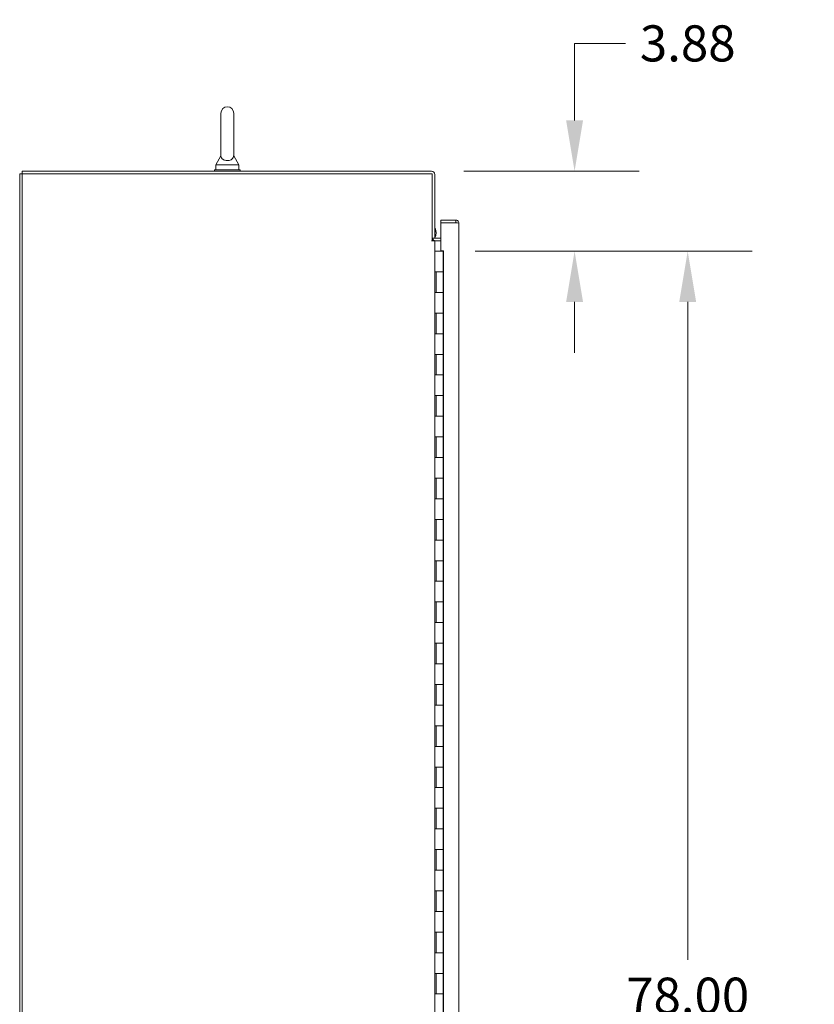
# Model space of a CAD drawing. Units: inches. Extents: x 15 to 403, y 14 to 257.
# Drawn here: x 31 to 70, y 154 to 202 of the extents above; entities that cross this region are included whole.
import ezdxf

# ---------------------------------------------------------------- set-up
doc = ezdxf.new("R2010")
doc.units = ezdxf.units.IN
doc.header["$LTSCALE"] = 25
doc.header["$MEASUREMENT"] = 0
doc.layers.add('Dimension (ANSI)', color=7, linetype='Continuous', lineweight=5)
doc.layers.add('Visible (ANSI)', color=7, linetype='Continuous', lineweight=5)
doc.styles.add('ROMANS', font='tahoma.ttf')
doc.dimstyles.new('Default (ANSI)', dxfattribs={"dimscale": 25, "dimtxt": 0.07, "dimasz": 0.098425, "dimexe": 0.125, "dimexo": 0.0625, "dimgap": 0.031496, "dimtad": 0, "dimtih": 1, "dimtoh": 1, "dimrnd": 1e-08, "dimzin": 0, "dimdsep": 46, "dimtxsty": 'ROMANS', "dimcen": 0.09, "dimdle": 0.393701, "dimclrd": 256, "dimclre": 256, "dimclrt": 256, "dimadec": 0, "dimazin": 0, "dimtfac": 1.428571, "dimtofl": 0, "dimtmove": 0, "dimatfit": 3, "dimfxl": 1, "dimtolj": 1, "dimtzin": 0, "dimlwd": -1, "dimlwe": -1, "dimarcsym": 0})

# ---------------------------------------------------------------- blocks, each defined once
blk = doc.blocks.new('*D11')
at = {"layer": 'Defpoints', "color": 0, "transparency": 16777216}
for p in [(51.333, 194.297), (51.885, 190.422), (58.263, 190.422)]:
    blk.add_point(p, dxfattribs=at)
at = {"layer": 'Dimension (ANSI)', "transparency": 16777216}
for p, q in [((58.263, 196.758), (58.263, 200.492)), ((58.263, 200.492), (60.724, 200.492)), ((52.896, 194.297), (61.388, 194.297)), ((53.447, 190.422), (61.388, 190.422)), ((58.263, 187.961), (58.263, 185.501))]:
    blk.add_line(p, q, dxfattribs=at)
for points in [[(57.853, 196.758), (58.673, 196.758), (58.263, 194.297)], [(57.853, 187.961), (58.673, 187.961), (58.263, 190.422)]]:
    blk.add_solid(points, dxfattribs=at)
at = {"layer": 'Dimension (ANSI)', "transparency": 16777216, "insert": (63.746, 200.492), "char_height": 1.75, "attachment_point": 5, "style": 'ROMANS'}
blk.add_mtext('\\A1;3.88', dxfattribs=at)
blk = doc.blocks.new('*D16')
at = {"layer": 'Defpoints', "color": 0, "transparency": 16777216}
for p in [(51.885, 190.422), (51.885, 112.422), (63.746, 112.422)]:
    blk.add_point(p, dxfattribs=at)
at = {"layer": 'Dimension (ANSI)', "transparency": 16777216}
for p, q in [((53.447, 190.422), (66.871, 190.422)), ((63.746, 187.961), (63.746, 156.072)), ((63.746, 114.883), (63.746, 146.772)), ((53.447, 112.422), (66.871, 112.422))]:
    blk.add_line(p, q, dxfattribs=at)
for points in [[(63.336, 187.961), (64.156, 187.961), (63.746, 190.422)], [(63.336, 114.883), (64.156, 114.883), (63.746, 112.422)]]:
    blk.add_solid(points, dxfattribs=at)
at = {"layer": 'Dimension (ANSI)', "transparency": 16777216, "insert": (63.746, 151.422), "char_height": 1.75, "attachment_point": 5, "style": 'ROMANS'}
blk.add_mtext('\\A1;78.00\\PS.S. CONT.\\PHINGE TYP.', dxfattribs=at)

msp = doc.modelspace()

# ---------------------------------------------------------------- linework, layer by layer
at = {"layer": 'Visible (ANSI)'}
for p, q in [((41.117, 197.109), (41.117, 195.049)), ((41.737, 195.049), (41.737, 197.109)), ((41.117, 195.049), (40.867, 194.609)), ((41.737, 195.049), (41.987, 194.609)), ((51.333, 194.297), (31.49, 194.297)), ((31.49, 194.172), (31.49, 194.297)), ((42.052, 194.359), (40.802, 194.359)), ((40.802, 194.359), (40.802, 194.297)), ((40.867, 194.609), (41.987, 194.609)), ((40.867, 194.609), (40.867, 194.359)), ((41.987, 194.609), (41.987, 194.359)), ((42.052, 194.359), (42.052, 194.297)), ((31.365, 194.172), (31.49, 194.172)), ((31.365, 104.297), (31.365, 194.172)), ((31.49, 194.172), (51.365, 194.172)), ((31.49, 104.297), (31.49, 194.172)), ((51.365, 194.172), (51.365, 190.922)), ((51.49, 191.047), (51.49, 194.141)), ((52.514, 191.922), (51.779, 191.922)), ((51.779, 191.797), (51.779, 191.922)), ((52.514, 191.797), (52.514, 191.922)), ((52.514, 191.797), (51.779, 191.797)), ((51.779, 190.438), (51.779, 191.796)), ((51.779, 191.796), (52.514, 191.796)), ((52.654, 191.781), (52.654, 111.063)), ((51.49, 190.922), (51.333, 190.922)), ((51.333, 190.922), (51.333, 190.922)), ((51.333, 190.922), (51.365, 190.922)), ((51.333, 190.922), (51.333, 190.922)), ((51.365, 191.047), (51.49, 191.047)), ((51.49, 190.922), (51.521, 190.922)), ((51.49, 190.922), (51.49, 111.547)), ((51.779, 191.047), (51.521, 191.047)), ((51.521, 190.922), (51.779, 190.922)), ((51.546, 191.307), (51.546, 191.307)), ((51.561, 190.422), (51.49, 190.422)), ((51.561, 190.422), (51.885, 190.422)), ((51.779, 190.438), (51.904, 190.438)), ((51.885, 189.422), (51.885, 190.422)), ((51.899, 190.422), (51.885, 190.422)), ((51.904, 190.422), (51.899, 190.422)), ((51.904, 190.438), (51.904, 112.406)), ((51.493, 188.422), (51.493, 189.422)), ((51.493, 189.422), (51.561, 189.422)), ((51.555, 188.422), (51.555, 189.422)), ((51.885, 189.422), (51.561, 189.422)), ((51.561, 189.422), (51.885, 189.422)), ((51.885, 188.422), (51.885, 189.422)), ((51.561, 188.422), (51.493, 188.422)), ((51.561, 188.422), (51.885, 188.422)), ((51.885, 188.422), (51.561, 188.422)), ((51.885, 187.422), (51.885, 188.422)), ((51.493, 186.422), (51.493, 187.422)), ((51.493, 187.422), (51.561, 187.422)), ((51.555, 186.422), (51.555, 187.422)), ((51.885, 187.422), (51.561, 187.422)), ((51.561, 187.422), (51.885, 187.422)), ((51.885, 186.422), (51.885, 187.422)), ((51.561, 186.422), (51.493, 186.422)), ((51.561, 186.422), (51.885, 186.422)), ((51.885, 186.422), (51.561, 186.422)), ((51.885, 185.422), (51.885, 186.422)), ((51.493, 184.422), (51.493, 185.422)), ((51.493, 185.422), (51.561, 185.422)), ((51.555, 184.422), (51.555, 185.422)), ((51.885, 185.422), (51.561, 185.422)), ((51.561, 185.422), (51.885, 185.422)), ((51.885, 184.422), (51.885, 185.422)), ((51.561, 184.422), (51.493, 184.422)), ((51.561, 184.422), (51.885, 184.422)), ((51.885, 184.422), (51.561, 184.422)), ((51.885, 183.422), (51.885, 184.422)), ((51.493, 182.422), (51.493, 183.422)), ((51.493, 183.422), (51.561, 183.422)), ((51.555, 182.422), (51.555, 183.422)), ((51.885, 183.422), (51.561, 183.422)), ((51.561, 183.422), (51.885, 183.422)), ((51.885, 182.422), (51.885, 183.422)), ((51.561, 182.422), (51.493, 182.422)), ((51.561, 182.422), (51.885, 182.422)), ((51.885, 182.422), (51.561, 182.422)), ((51.885, 181.422), (51.885, 182.422)), ((51.493, 180.422), (51.493, 181.422)), ((51.493, 181.422), (51.561, 181.422)), ((51.555, 180.422), (51.555, 181.422)), ((51.885, 181.422), (51.561, 181.422)), ((51.561, 181.422), (51.885, 181.422)), ((51.885, 180.422), (51.885, 181.422)), ((51.561, 180.422), (51.493, 180.422)), ((51.561, 180.422), (51.885, 180.422)), ((51.885, 180.422), (51.561, 180.422)), ((51.885, 179.422), (51.885, 180.422)), ((51.493, 178.422), (51.493, 179.422)), ((51.493, 179.422), (51.561, 179.422)), ((51.555, 178.422), (51.555, 179.422)), ((51.885, 179.422), (51.561, 179.422)), ((51.561, 179.422), (51.885, 179.422)), ((51.885, 178.422), (51.885, 179.422)), ((51.561, 178.422), (51.493, 178.422)), ((51.561, 178.422), (51.885, 178.422)), ((51.885, 178.422), (51.561, 178.422)), ((51.885, 177.422), (51.885, 178.422)), ((51.493, 176.422), (51.493, 177.422)), ((51.493, 177.422), (51.561, 177.422)), ((51.555, 176.422), (51.555, 177.422)), ((51.885, 177.422), (51.561, 177.422)), ((51.561, 177.422), (51.885, 177.422)), ((51.885, 176.422), (51.885, 177.422)), ((51.561, 176.422), (51.493, 176.422)), ((51.561, 176.422), (51.885, 176.422)), ((51.885, 176.422), (51.561, 176.422)), ((51.885, 175.422), (51.885, 176.422)), ((51.493, 174.422), (51.493, 175.422)), ((51.493, 175.422), (51.561, 175.422)), ((51.555, 174.422), (51.555, 175.422)), ((51.885, 175.422), (51.561, 175.422)), ((51.561, 175.422), (51.885, 175.422)), ((51.885, 174.422), (51.885, 175.422)), ((51.561, 174.422), (51.493, 174.422)), ((51.561, 174.422), (51.885, 174.422)), ((51.885, 174.422), (51.561, 174.422)), ((51.885, 173.422), (51.885, 174.422)), ((51.493, 172.422), (51.493, 173.422)), ((51.493, 173.422), (51.561, 173.422)), ((51.555, 172.422), (51.555, 173.422)), ((51.885, 173.422), (51.561, 173.422)), ((51.561, 173.422), (51.885, 173.422)), ((51.885, 172.422), (51.885, 173.422)), ((51.561, 172.422), (51.493, 172.422)), ((51.561, 172.422), (51.885, 172.422)), ((51.885, 172.422), (51.561, 172.422)), ((51.885, 171.422), (51.885, 172.422)), ((51.493, 170.422), (51.493, 171.422)), ((51.493, 171.422), (51.561, 171.422)), ((51.555, 170.422), (51.555, 171.422)), ((51.885, 171.422), (51.561, 171.422)), ((51.561, 171.422), (51.885, 171.422)), ((51.885, 170.422), (51.885, 171.422)), ((51.561, 170.422), (51.493, 170.422)), ((51.561, 170.422), (51.885, 170.422)), ((51.885, 170.422), (51.561, 170.422)), ((51.885, 169.422), (51.885, 170.422)), ((51.493, 168.422), (51.493, 169.422)), ((51.493, 169.422), (51.561, 169.422)), ((51.555, 168.422), (51.555, 169.422)), ((51.885, 169.422), (51.561, 169.422)), ((51.561, 169.422), (51.885, 169.422)), ((51.885, 168.422), (51.885, 169.422)), ((51.561, 168.422), (51.493, 168.422)), ((51.561, 168.422), (51.885, 168.422)), ((51.885, 168.422), (51.561, 168.422)), ((51.885, 167.422), (51.885, 168.422)), ((51.493, 166.422), (51.493, 167.422)), ((51.493, 167.422), (51.561, 167.422)), ((51.555, 166.422), (51.555, 167.422)), ((51.885, 167.422), (51.561, 167.422)), ((51.561, 167.422), (51.885, 167.422)), ((51.885, 166.422), (51.885, 167.422)), ((51.561, 166.422), (51.493, 166.422)), ((51.561, 166.422), (51.885, 166.422)), ((51.885, 166.422), (51.561, 166.422)), ((51.885, 165.422), (51.885, 166.422)), ((51.493, 164.422), (51.493, 165.422)), ((51.493, 165.422), (51.561, 165.422)), ((51.555, 164.422), (51.555, 165.422)), ((51.885, 165.422), (51.561, 165.422)), ((51.561, 165.422), (51.885, 165.422)), ((51.885, 164.422), (51.885, 165.422)), ((51.561, 164.422), (51.493, 164.422)), ((51.561, 164.422), (51.885, 164.422)), ((51.885, 164.422), (51.561, 164.422)), ((51.885, 163.422), (51.885, 164.422)), ((51.493, 162.422), (51.493, 163.422)), ((51.493, 163.422), (51.561, 163.422)), ((51.555, 162.422), (51.555, 163.422)), ((51.885, 163.422), (51.561, 163.422)), ((51.561, 163.422), (51.885, 163.422)), ((51.885, 162.422), (51.885, 163.422)), ((51.561, 162.422), (51.493, 162.422)), ((51.561, 162.422), (51.885, 162.422)), ((51.885, 162.422), (51.561, 162.422)), ((51.885, 161.422), (51.885, 162.422)), ((51.493, 160.422), (51.493, 161.422)), ((51.493, 161.422), (51.561, 161.422)), ((51.555, 160.422), (51.555, 161.422)), ((51.885, 161.422), (51.561, 161.422)), ((51.561, 161.422), (51.885, 161.422)), ((51.885, 160.422), (51.885, 161.422)), ((51.561, 160.422), (51.493, 160.422)), ((51.561, 160.422), (51.885, 160.422)), ((51.885, 160.422), (51.561, 160.422)), ((51.885, 159.422), (51.885, 160.422)), ((51.493, 158.422), (51.493, 159.422)), ((51.493, 159.422), (51.561, 159.422)), ((51.555, 158.422), (51.555, 159.422)), ((51.885, 159.422), (51.561, 159.422)), ((51.561, 159.422), (51.885, 159.422)), ((51.885, 158.422), (51.885, 159.422)), ((51.561, 158.422), (51.493, 158.422)), ((51.561, 158.422), (51.885, 158.422)), ((51.885, 158.422), (51.561, 158.422)), ((51.885, 157.422), (51.885, 158.422)), ((51.493, 156.422), (51.493, 157.422)), ((51.493, 157.422), (51.561, 157.422)), ((51.555, 156.422), (51.555, 157.422)), ((51.885, 157.422), (51.561, 157.422)), ((51.561, 157.422), (51.885, 157.422)), ((51.885, 156.422), (51.885, 157.422)), ((51.561, 156.422), (51.493, 156.422)), ((51.561, 156.422), (51.885, 156.422)), ((51.885, 156.422), (51.561, 156.422)), ((51.885, 155.422), (51.885, 156.422)), ((51.493, 154.422), (51.493, 155.422)), ((51.493, 155.422), (51.561, 155.422)), ((51.555, 154.422), (51.555, 155.422)), ((51.885, 155.422), (51.561, 155.422)), ((51.561, 155.422), (51.885, 155.422)), ((51.885, 154.422), (51.885, 155.422)), ((51.561, 154.422), (51.493, 154.422)), ((51.561, 154.422), (51.885, 154.422)), ((51.885, 154.422), (51.561, 154.422)), ((51.885, 153.422), (51.885, 154.422))]:
    msp.add_line(p, q, dxfattribs=at)
for centre, radius, start, end in [((41.427, 197.109), 0.31, 0, 180), ((51.333, 194.141), 0.156, 0, 90), ((51.049, 191.31), 0.5, 331.9321, 28.1253), ((51.046, 191.307), 0.5, 309.6437, 317.0268), ((51.521, 191.078), 0.156, 191.537, 270), ((51.049, 191.31), 0.5, 316.4951, 316.6074), ((51.521, 191.078), 0.0313, 180, 270)]:
    msp.add_arc(centre, radius, start, end, dxfattribs=at)
for major_axis, ratio, end_param in [((0.5, 0), 0.999999, 0.480122), ((0.444, -0.231), 1, 0.959952)]:
    msp.add_ellipse((51.046, 191.307), major_axis=major_axis, ratio=ratio, start_param=0, end_param=end_param, dxfattribs=at)
for points, knots in [([(41.737, 195.049), (41.737, 195.049), (41.737, 195.048), (41.737, 195.038), (41.736, 195.025), (41.729, 194.986), (41.718, 194.949), (41.665, 194.89), (41.638, 194.87), (41.581, 194.841), (41.55, 194.831), (41.485, 194.817), (41.453, 194.814), (41.389, 194.815), (41.358, 194.819), (41.299, 194.833), (41.271, 194.842), (41.219, 194.869), (41.196, 194.886), (41.154, 194.928), (41.139, 194.953), (41.118, 195.008), (41.117, 195.035), (41.117, 195.048), (41.117, 195.049), (41.117, 195.049)], [0.914238, 0.914238, 0.914238, 0.914238, 0.952055, 0.952055, 1.031104, 1.031104, 1.178734, 1.178734, 1.276263, 1.276263, 1.362415, 1.362415, 1.439826, 1.439826, 1.514202, 1.514202, 1.592685, 1.592685, 1.685246, 1.685246, 1.802688, 1.802688, 1.946222, 1.946222, 1.985807, 1.985807, 1.985807, 1.985807]), ([(52.654, 191.781), (52.654, 191.829), (52.628, 191.876), (52.588, 191.901), (52.566, 191.915), (52.54, 191.922), (52.514, 191.922)], [0, 0, 0, 0, 1.018583, 1.018583, 1.018583, 1.570796, 1.570796, 1.570796, 1.570796]), ([(52.514, 191.796), (52.562, 191.793), (52.609, 191.79), (52.634, 191.787), (52.647, 191.785), (52.654, 191.783), (52.654, 191.781)], [0, 0, 0, 0, 1.018583, 1.018583, 1.018583, 1.570796, 1.570796, 1.570796, 1.570796])]:
    msp.add_open_spline(points, degree=3, knots=knots, dxfattribs=at)
msp.add_open_spline([(52.52, 191.796), (52.518, 191.796), (52.516, 191.797), (52.514, 191.797)], degree=3, dxfattribs=at)

# ---------------------------------------------------------------- dimensions: what is measured, and where the dimension line sits
at = {"layer": 'Dimension (ANSI)'}
dim = msp.add_linear_dim(base=(58.263154838, 190.42191547), p1=(51.333421099, 194.29691547), p2=(51.884781304, 190.42191547), angle=90, dimstyle='Default (ANSI)', override={"dimdec": 2, "dimtp": 0, "dimtm": 0, "dimtdec": 2, "dimatfit": 1}, dxfattribs=at)
dim.commit()
dim.dimension.update_dxf_attribs({"geometry": '*D11', "text_midpoint": (63.745991512, 200.49181248), "dimtype": 160})
dim = msp.add_linear_dim(base=(63.746, 112.422), p1=(51.885, 190.422), p2=(51.885, 112.422), angle=90, text='<>\\PS.S. CONT.\\PHINGE TYP.', dimstyle='Default (ANSI)', override={"dimdec": 2, "dimtp": 0, "dimtm": 0, "dimtdec": 2, "dimatfit": 1}, dxfattribs=at)
dim.commit()
dim.dimension.update_dxf_attribs({"geometry": '*D16', "text_midpoint": (63.746, 151.422), "dimtype": 160})

doc.saveas('drawing.dxf')
